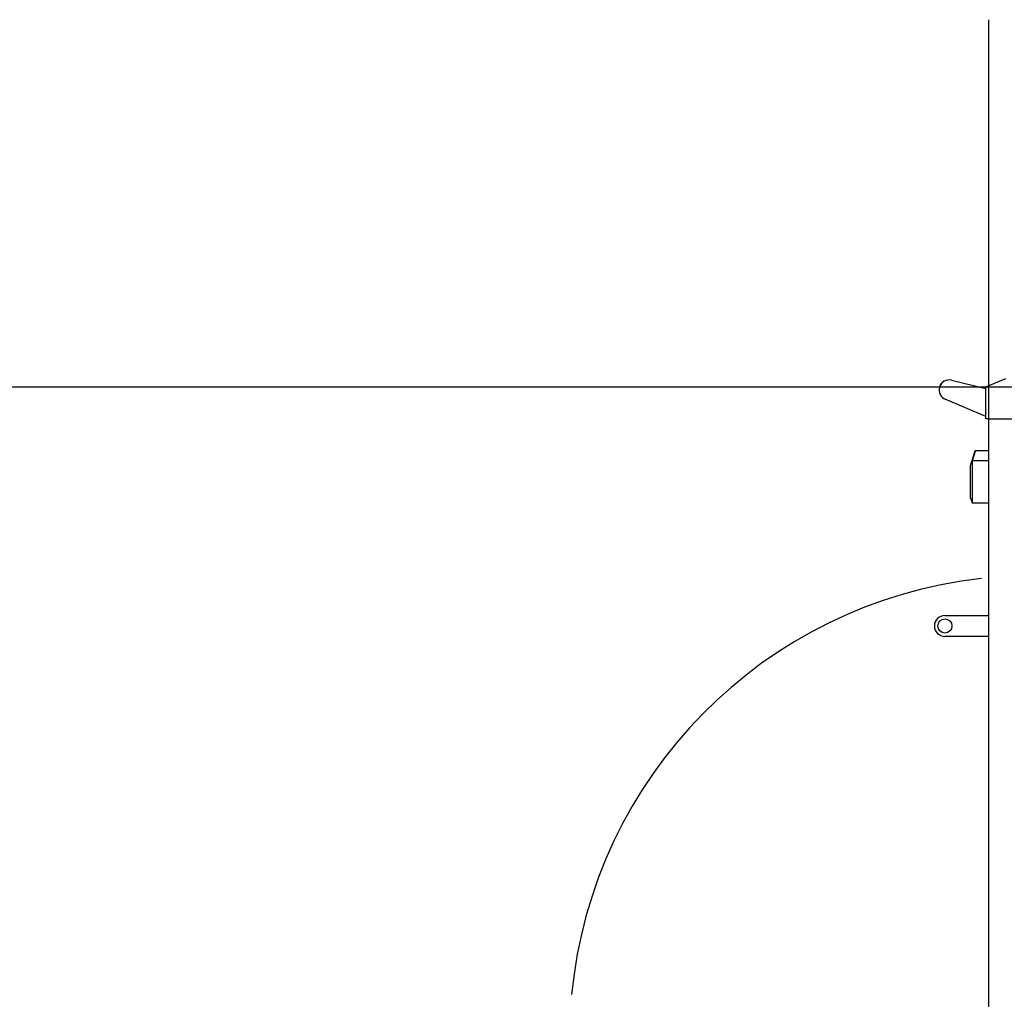
# Model space of a CAD drawing. Extents: x -474 to 2794, y -376 to 2351.
# Drawn here: x 791 to 1770, y 298 to 1272 of the extents above; entities that cross this region are included whole.
import ezdxf

# ---------------------------------------------------------------- set-up
doc = ezdxf.new("R2010")
doc.units = 0
doc.header["$LTSCALE"] = 46.255
doc.layers.add('FISHER_AND_PAYKEL', color=7, linetype='CONTINUOUS')

msp = doc.modelspace()

# ---------------------------------------------------------------- linework, layer by layer
at = {"layer": 'FISHER_AND_PAYKEL', "color": 5}
for p, q in [((1754.22, -300), (1754.22, 1271.92)), ((-474.5, 906.9), (2793.72, 906.9))]:
    msp.add_line(p, q, dxfattribs=at)
at = {"layer": 'FISHER_AND_PAYKEL', "linetype": 'CONTINUOUS'}
for p, q in [((1717.18, 913.38), (1751.22, 905.22)), ((1751.22, 877.25), (1710.92, 894.46)), ((1754.22, 875), (2357.22, 875)), ((1737.53, 833.39), (1740.82, 843.5)), ((1740.87, 843.5), (1737.53, 833.17)), ((1740.82, 843.5), (1754.22, 843.5)), ((1736.02, 828.68), (1737.53, 833.39)), ((1737.53, 833.39), (1737.53, 791.41)), ((1754.22, 833.17), (1737.53, 833.17)), ((1736.02, 796.12), (1736.02, 828.68)), ((1736.02, 796.12), (1737.53, 791.41)), ((1737.53, 791.41), (1754.22, 791.41)), ((1710.52, 679.4), (1754.22, 679.4)), ((1754.22, 658.6), (1710.52, 658.6))]:
    msp.add_line(p, q, dxfattribs=at)
msp.add_lwpolyline([(1809.92, 99), (1754.22, 99), (1754.22, 875), (1751.22, 875), (1751.22, 906.9), (1771.22, 915)], dxfattribs=at)
msp.add_circle((1710.52, 669), 7, dxfattribs=at)
for centre, radius, start, end in [((1714.68, 903.7), 10, 75.6517, 251.0699), ((1714.84, 903.66), 10, 76.49453, 246.89804), ((1710.52, 669), 10.4, 90, 270)]:
    msp.add_arc(centre, radius, start, end, dxfattribs=at)
at = {"layer": 'FISHER_AND_PAYKEL', "color": 200}
msp.add_arc((1798.22, 258.1), 461, 96.3744, 174.49032, dxfattribs=at)

doc.saveas('drawing.dxf')
